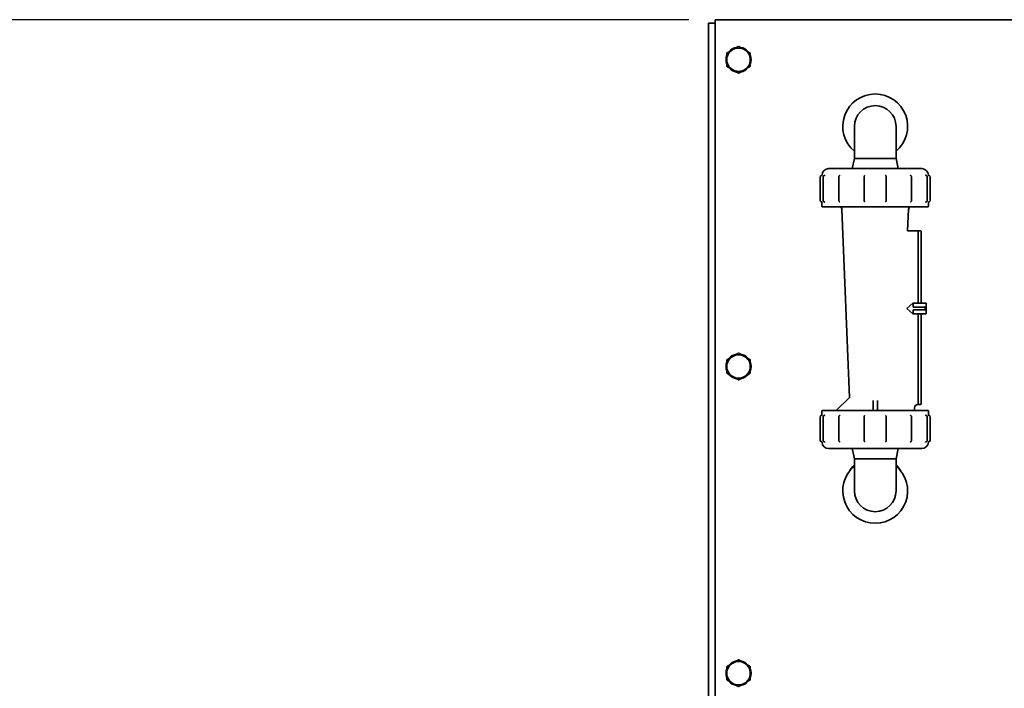
# Model space of a CAD drawing. Units: inches. Extents: x -2 to 184, y 6 to 125.
# Drawn here: x 31 to 50, y 73 to 86 of the extents above; entities that cross this region are included whole.
import ezdxf

# ---------------------------------------------------------------- set-up
doc = ezdxf.new("R2010")
doc.units = ezdxf.units.IN
doc.header["$LTSCALE"] = 12.307692
doc.header["$MEASUREMENT"] = 0
doc.layers.add('Dimensions(ANSI)', color=7, linetype='Continuous', lineweight=25)
doc.layers.add('Visible Edges(ANSI)', color=7, linetype='Continuous', lineweight=35)
doc.styles.add('WattsCenBigText', font='arial.ttf', dxfattribs={"width": 0.9})
doc.dimstyles.new('Dec 3.123[2.12]BigText', dxfattribs={"dimscale": 12.307692, "dimtxt": 0.15, "dimasz": 0.19685, "dimexe": 0.04, "dimexo": 0.04, "dimgap": 0.031496, "dimtad": 1, "dimtih": 1, "dimtoh": 1, "dimdec": 3, "dimrnd": 1e-08, "dimzin": 4, "dimdsep": 46, "dimtxsty": 'WattsCenBigText', "dimcen": 0.09, "dimdle": 0.09, "dimclrd": 7, "dimclre": 7, "dimclrt": 7, "dimadec": 0, "dimazin": 1, "dimtfac": 0.733333, "dimtdec": 3, "dimtofl": 0, "dimtmove": 0, "dimatfit": 3, "dimfxl": 1, "dimtolj": 1, "dimtzin": 4, "dimlwd": 25, "dimlwe": 25, "dimarcsym": 0})

# ---------------------------------------------------------------- blocks, each defined once
blk = doc.blocks.new('*D25')
at = {"layer": 'Defpoints', "color": 0, "linetype": 'Continuous', "transparency": 16777216}
for p in [(11.678, 85.799), (44.175, 85.799), (41.675, 28.987)]:
    blk.add_point(p, dxfattribs=at)
at = {"layer": 'Dimensions(ANSI)', "color": 7, "linetype": 'Continuous', "lineweight": 25, "transparency": 16777216}
for p, q in [((43.682, 85.799), (11.185, 85.799)), ((11.678, 83.376), (11.678, 60.278)), ((11.678, 31.409), (11.678, 54.508)), ((41.182, 28.987), (11.185, 28.987))]:
    blk.add_line(p, q, dxfattribs=at)
at = {"layer": 'Dimensions(ANSI)', "color": 7, "linetype": 'Continuous', "transparency": 16777216}
for points in [[(11.274, 83.376), (12.081, 83.376), (11.678, 85.799)], [(11.274, 31.409), (12.081, 31.409), (11.678, 28.987)]]:
    blk.add_solid(points, dxfattribs=at)
at = {"layer": 'Dimensions(ANSI)', "color": 7, "linetype": 'Continuous', "lineweight": 25, "transparency": 16777216, "insert": (11.678, 59.89), "char_height": 1.84615, "attachment_point": 2, "style": 'WattsCenBigText'}
blk.add_mtext('\\A1;\\fArial|b0|i0;56.8 [1443]\\P\\fArial|b0|i0;O.A.H.', dxfattribs=at)

msp = doc.modelspace()

# ---------------------------------------------------------------- linework, layer by layer
at = {"layer": 'Visible Edges(ANSI)'}
for p, q in [((44.05, 64.594), (44.05, 85.737)), ((44.05, 85.737), (44.175, 85.737)), ((44.175, 85.799), (68.175, 85.799)), ((44.175, 85.799), (44.175, 85.674)), ((44.175, 72.799), (44.175, 85.674)), ((46.785, 83.199), (46.785, 83.799)), ((47.565, 83.199), (47.565, 83.799)), ((46.785, 83.199), (46.744, 83.007)), ((47.565, 83.199), (46.785, 83.199)), ((47.565, 83.199), (47.605, 83.007)), ((48.047, 83.007), (46.302, 83.007)), ((46.142, 82.417), (46.142, 82.847)), ((46.197, 82.417), (46.197, 82.847)), ((46.493, 82.417), (46.493, 82.847)), ((46.97, 82.417), (46.97, 82.847)), ((47.379, 82.847), (47.379, 82.417)), ((47.856, 82.847), (47.856, 82.417)), ((48.152, 82.847), (48.152, 82.417)), ((48.207, 82.417), (48.207, 82.847)), ((46.177, 82.297), (46.177, 82.377)), ((48.172, 82.297), (48.172, 82.377)), ((48.167, 82.292), (46.182, 82.292)), ((46.694, 78.719), (46.551, 82.244)), ((47.782, 81.847), (47.798, 82.244)), ((47.976, 81.842), (47.785, 81.842)), ((47.986, 81.842), (47.976, 81.842)), ((47.981, 81.837), (47.981, 80.483)), ((48.029, 81.842), (47.986, 81.842)), ((48.034, 80.483), (48.034, 81.837)), ((47.881, 80.483), (47.766, 80.383)), ((47.766, 80.383), (47.881, 80.283)), ((47.886, 80.483), (47.881, 80.483)), ((47.886, 80.408), (47.886, 80.483)), ((47.886, 80.483), (48.131, 80.483)), ((48.111, 80.408), (47.886, 80.408)), ((47.886, 80.358), (48.111, 80.358)), ((47.886, 80.283), (47.886, 80.358)), ((48.111, 80.358), (48.111, 80.408)), ((48.131, 80.283), (48.131, 80.483)), ((47.881, 80.283), (47.886, 80.283)), ((48.131, 80.283), (47.886, 80.283)), ((47.981, 80.283), (47.981, 78.592)), ((48.034, 78.592), (48.034, 80.283)), ((46.693, 78.715), (46.442, 78.474)), ((47.135, 78.661), (47.135, 78.474)), ((47.215, 78.474), (47.215, 78.661)), ((47.911, 78.474), (47.911, 78.524)), ((47.974, 78.587), (47.976, 78.587)), ((47.976, 78.587), (47.986, 78.587)), ((47.986, 78.587), (48.029, 78.587)), ((46.142, 77.919), (46.142, 78.349)), ((46.177, 78.389), (46.177, 78.469)), ((46.182, 78.474), (48.167, 78.474)), ((46.197, 78.349), (46.197, 77.919)), ((46.493, 78.349), (46.493, 77.919)), ((46.97, 77.919), (46.97, 78.349)), ((47.379, 78.349), (47.379, 77.919)), ((47.856, 77.919), (47.856, 78.349)), ((48.152, 77.919), (48.152, 78.349)), ((48.172, 78.389), (48.172, 78.469)), ((48.207, 77.919), (48.207, 78.349)), ((48.047, 77.759), (46.302, 77.759)), ((46.785, 77.567), (46.744, 77.759)), ((47.565, 77.567), (47.605, 77.759)), ((47.565, 77.567), (46.785, 77.567)), ((46.785, 76.967), (46.785, 77.567)), ((47.565, 76.967), (47.565, 77.567))]:
    msp.add_line(p, q, dxfattribs=at)
for centre, radius, start, end in [((44.612, 85.049), 0.219, 120, 180), ((44.612, 85.049), 0.234, 99.2005, 140.7995), ((44.612, 85.049), 0.219, 60, 120), ((44.612, 85.049), 0.234, 39.2005, 80.7995), ((44.612, 85.049), 0.219, 0, 60), ((44.612, 85.049), 0.234, 159.2005, 200.7995), ((44.612, 85.049), 0.219, 180, 240), ((44.612, 85.049), 0.219, 300, 0), ((44.612, 85.049), 0.234, 339.2005, 20.7995), ((44.612, 85.049), 0.234, 219.2005, 260.7995), ((44.612, 85.049), 0.219, 240, 300), ((44.612, 85.049), 0.234, 279.2005, 320.7995), ((47.175, 83.799), 0.608, 309.9393, 230.0607), ((47.175, 83.799), 0.39, 0, 180), ((46.302, 82.882), 0.125, 90, 177.9295), ((48.047, 82.882), 0.125, 2.0705, 90), ((46.177, 82.847), 0.035, 97.0582, 180), ((46.172, 82.886), 0.005, 277.0582, 357.9295), ((48.177, 82.886), 0.005, 182.0705, 262.9418), ((48.172, 82.847), 0.035, 0, 82.9418), ((46.177, 82.417), 0.035, 180, 262.8192), ((46.172, 82.377), 0.005, 0, 82.8192), ((48.177, 82.377), 0.005, 97.1808, 180), ((48.172, 82.417), 0.035, 277.1808, 0), ((46.182, 82.297), 0.005, 180, 270), ((46.502, 82.242), 0.05, 2.3205, 90), ((47.848, 82.242), 0.05, 90, 177.6795), ((48.167, 82.297), 0.005, 270, 0), ((47.787, 81.847), 0.005, 177.6795, 270), ((47.986, 81.837), 0.005, 90, 180), ((48.029, 81.837), 0.005, 0, 90), ((44.612, 79.299), 0.219, 120, 180), ((44.612, 79.299), 0.234, 99.2005, 140.7995), ((44.612, 79.299), 0.219, 60, 120), ((44.612, 79.299), 0.234, 39.2005, 80.7995), ((44.612, 79.299), 0.219, 0, 60), ((44.612, 79.299), 0.234, 159.2005, 200.7995), ((44.612, 79.299), 0.219, 180, 240), ((44.612, 79.299), 0.219, 300, 0), ((44.612, 79.299), 0.234, 339.2005, 20.7995), ((44.612, 79.299), 0.234, 219.2005, 260.7995), ((44.612, 79.299), 0.219, 240, 300), ((44.612, 79.299), 0.234, 279.2005, 320.7995), ((46.689, 78.719), 0.005, 313.7966, 2.3205), ((47.974, 78.524), 0.0625, 90, 180), ((47.986, 78.592), 0.005, 180, 270), ((48.029, 78.592), 0.005, 270, 0), ((46.177, 78.349), 0.035, 97.1808, 180), ((46.172, 78.389), 0.005, 277.1808, 0), ((46.182, 78.469), 0.005, 90, 180), ((48.167, 78.469), 0.005, 0, 90), ((48.177, 78.389), 0.005, 180, 262.8192), ((48.172, 78.349), 0.035, 0, 82.8192), ((46.177, 77.919), 0.035, 180, 262.9418), ((46.172, 77.879), 0.005, 2.0705, 82.9418), ((46.302, 77.884), 0.125, 182.0705, 270), ((48.047, 77.884), 0.125, 270, 357.9295), ((48.177, 77.879), 0.005, 97.0582, 177.9295), ((48.172, 77.919), 0.035, 277.0582, 0), ((47.175, 76.967), 0.608, 129.9393, 50.0607), ((47.175, 77.049), 0.562, 133.8946, 150.4002), ((47.175, 77.049), 0.563, 29.5998, 46.1054), ((47.175, 76.967), 0.39, 180, 0), ((44.612, 73.549), 0.219, 120, 180), ((44.612, 73.549), 0.234, 99.2005, 140.7995), ((44.612, 73.549), 0.219, 60, 120), ((44.612, 73.549), 0.234, 39.2005, 80.7995), ((44.612, 73.549), 0.219, 0, 60), ((44.612, 73.549), 0.234, 159.2005, 200.7995), ((44.612, 73.549), 0.219, 180, 240), ((44.612, 73.549), 0.219, 300, 0), ((44.612, 73.549), 0.234, 339.2005, 20.7995), ((44.612, 73.549), 0.234, 219.2005, 260.7995), ((44.612, 73.549), 0.219, 240, 300), ((44.612, 73.549), 0.234, 279.2005, 320.7995)]:
    msp.add_arc(centre, radius, start, end, dxfattribs=at)
for points, weights in [([(44.503, 85.238), (44.452, 85.209), (44.393, 85.175)], [1.77445466368, 1.77445466368, 1.6470545508]), ([(44.393, 85.049), (44.393, 85.108), (44.393, 85.175)], [1.77445466368, 1.77445466368, 1.6470545508]), ([(44.612, 85.302), (44.553, 85.268), (44.503, 85.238)], [1.6470545508, 1.77445466368, 1.77445466368]), ([(44.721, 85.238), (44.671, 85.268), (44.612, 85.302)], [1.77445466368, 1.77445466368, 1.6470545508]), ([(44.831, 85.175), (44.772, 85.209), (44.721, 85.238)], [1.6470545508, 1.77445466368, 1.77445466368]), ([(44.831, 85.049), (44.831, 85.108), (44.831, 85.175)], [1.77445466368, 1.77445466368, 1.6470545508]), ([(44.393, 84.923), (44.393, 84.99), (44.393, 85.049)], [1.6470545508, 1.77445466368, 1.77445466368]), ([(44.831, 84.923), (44.831, 84.99), (44.831, 85.049)], [1.6470545508, 1.77445466368, 1.77445466368]), ([(44.393, 84.923), (44.452, 84.889), (44.503, 84.86)], [1.6470545508, 1.77445466368, 1.77445466368]), ([(44.503, 84.86), (44.553, 84.83), (44.612, 84.796)], [1.77445466368, 1.77445466368, 1.6470545508]), ([(44.612, 84.796), (44.671, 84.83), (44.721, 84.86)], [1.6470545508, 1.77445466368, 1.77445466368]), ([(44.721, 84.86), (44.772, 84.889), (44.831, 84.923)], [1.77445466368, 1.77445466368, 1.6470545508]), ([(44.503, 79.488), (44.452, 79.459), (44.393, 79.425)], [1.77445466368, 1.77445466368, 1.6470545508]), ([(44.393, 79.299), (44.393, 79.358), (44.393, 79.425)], [1.77445466368, 1.77445466368, 1.6470545508]), ([(44.612, 79.552), (44.553, 79.518), (44.503, 79.488)], [1.6470545508, 1.77445466368, 1.77445466368]), ([(44.721, 79.488), (44.671, 79.518), (44.612, 79.552)], [1.77445466368, 1.77445466368, 1.6470545508]), ([(44.831, 79.425), (44.772, 79.459), (44.721, 79.488)], [1.6470545508, 1.77445466368, 1.77445466368]), ([(44.831, 79.299), (44.831, 79.358), (44.831, 79.425)], [1.77445466368, 1.77445466368, 1.6470545508]), ([(44.393, 79.173), (44.393, 79.24), (44.393, 79.299)], [1.6470545508, 1.77445466368, 1.77445466368]), ([(44.831, 79.173), (44.831, 79.24), (44.831, 79.299)], [1.6470545508, 1.77445466368, 1.77445466368]), ([(44.393, 79.173), (44.452, 79.139), (44.503, 79.11)], [1.6470545508, 1.77445466368, 1.77445466368]), ([(44.503, 79.11), (44.553, 79.08), (44.612, 79.046)], [1.77445466368, 1.77445466368, 1.6470545508]), ([(44.612, 79.046), (44.671, 79.08), (44.721, 79.11)], [1.6470545508, 1.77445466368, 1.77445466368]), ([(44.721, 79.11), (44.772, 79.139), (44.831, 79.173)], [1.77445466368, 1.77445466368, 1.6470545508]), ([(44.503, 73.738), (44.452, 73.709), (44.393, 73.675)], [1.77445466368, 1.77445466368, 1.6470545508]), ([(44.612, 73.802), (44.553, 73.768), (44.503, 73.738)], [1.6470545508, 1.77445466368, 1.77445466368]), ([(44.721, 73.738), (44.671, 73.768), (44.612, 73.802)], [1.77445466368, 1.77445466368, 1.6470545508]), ([(44.831, 73.675), (44.772, 73.709), (44.721, 73.738)], [1.6470545508, 1.77445466368, 1.77445466368]), ([(44.393, 73.549), (44.393, 73.608), (44.393, 73.675)], [1.77445466368, 1.77445466368, 1.6470545508]), ([(44.393, 73.423), (44.393, 73.49), (44.393, 73.549)], [1.6470545508, 1.77445466368, 1.77445466368]), ([(44.831, 73.549), (44.831, 73.608), (44.831, 73.675)], [1.77445466368, 1.77445466368, 1.6470545508]), ([(44.831, 73.423), (44.831, 73.49), (44.831, 73.549)], [1.6470545508, 1.77445466368, 1.77445466368]), ([(44.393, 73.423), (44.452, 73.389), (44.503, 73.36)], [1.6470545508, 1.77445466368, 1.77445466368]), ([(44.503, 73.36), (44.553, 73.33), (44.612, 73.296)], [1.77445466368, 1.77445466368, 1.6470545508]), ([(44.612, 73.296), (44.671, 73.33), (44.721, 73.36)], [1.6470545508, 1.77445466368, 1.77445466368]), ([(44.721, 73.36), (44.772, 73.389), (44.831, 73.423)], [1.77445466368, 1.77445466368, 1.6470545508])]:
    msp.add_rational_spline(points, weights, degree=2, dxfattribs=at)
for points, knots in [([(46.219, 82.88), (46.217, 82.879), (46.214, 82.877), (46.209, 82.874), (46.207, 82.872), (46.204, 82.868), (46.202, 82.866), (46.199, 82.861), (46.198, 82.858), (46.197, 82.852), (46.197, 82.849), (46.197, 82.847)], [0.38467362, 0.38467362, 0.38467362, 0.38467362, 0.40349096, 0.40349096, 0.42230831, 0.42230831, 0.44112565, 0.44112565, 0.45994299, 0.45994299, 0.47876033, 0.47876033, 0.47876033, 0.47876033]), ([(46.219, 82.88), (46.221, 82.88), (46.222, 82.881), (46.225, 82.881), (46.225, 82.881), (46.227, 82.881), (46.227, 82.881), (46.228, 82.882), (46.228, 82.882), (46.228, 82.882), (46.228, 82.882), (46.228, 82.882), (46.228, 82.882), (46.229, 82.882), (46.229, 82.882), (46.229, 82.882), (46.229, 82.882), (46.229, 82.882)], [0, 0, 0, 0, 0.01245247, 0.01245247, 0.01801143, 0.01801143, 0.02247809, 0.02247809, 0.02396833, 0.02396833, 0.02532468, 0.02532468, 0.02744373, 0.02744373, 0.02948931, 0.02948931, 0.0308028, 0.0308028, 0.0308028, 0.0308028]), ([(46.509, 82.879), (46.507, 82.878), (46.505, 82.877), (46.501, 82.873), (46.5, 82.872), (46.497, 82.867), (46.496, 82.865), (46.494, 82.86), (46.494, 82.857), (46.493, 82.852), (46.493, 82.849), (46.493, 82.847)], [0.08393734, 0.08393734, 0.08393734, 0.08393734, 0.10275691, 0.10275691, 0.12157648, 0.12157648, 0.14039605, 0.14039605, 0.15921562, 0.15921562, 0.17803519, 0.17803519, 0.17803519, 0.17803519]), ([(46.509, 82.879), (46.509, 82.879), (46.509, 82.879), (46.509, 82.88), (46.51, 82.88), (46.511, 82.88), (46.511, 82.88), (46.512, 82.881), (46.513, 82.881), (46.513, 82.881), (46.513, 82.881), (46.514, 82.881), (46.514, 82.881), (46.514, 82.881), (46.514, 82.881), (46.514, 82.881), (46.514, 82.881), (46.514, 82.881), (46.514, 82.881), (46.514, 82.881)], [0, 0, 0, 0, 0.00208136, 0.00208136, 0.0042744, 0.0042744, 0.01088248, 0.01088248, 0.0141128, 0.0141128, 0.01764695, 0.01764695, 0.02030051, 0.02030051, 0.02184187, 0.02184187, 0.02313656, 0.02313656, 0.02319877, 0.02319877, 0.02319877, 0.02319877]), ([(46.974, 82.877), (46.974, 82.876), (46.973, 82.875), (46.972, 82.871), (46.972, 82.87), (46.971, 82.866), (46.971, 82.864), (46.97, 82.859), (46.97, 82.857), (46.97, 82.852), (46.97, 82.849), (46.97, 82.847)], [0.05426471, 0.05426471, 0.05426471, 0.05426471, 0.07308424, 0.07308424, 0.09190377, 0.09190377, 0.1107233, 0.1107233, 0.12954283, 0.12954283, 0.14836236, 0.14836236, 0.14836236, 0.14836236]), ([(46.974, 82.877), (46.974, 82.877), (46.975, 82.877), (46.975, 82.877), (46.975, 82.878), (46.975, 82.878), (46.975, 82.878), (46.975, 82.878), (46.975, 82.878), (46.975, 82.878), (46.975, 82.878), (46.976, 82.879), (46.976, 82.879), (46.976, 82.879), (46.976, 82.879), (46.976, 82.88), (46.976, 82.88), (46.977, 82.88), (46.977, 82.88), (46.977, 82.88)], [0, 0, 0, 0, 0.00082152, 0.00082152, 0.0014746, 0.0014746, 0.00245563, 0.00245563, 0.00387252, 0.00387252, 0.00557773, 0.00557773, 0.00827329, 0.00827329, 0.01142073, 0.01142073, 0.01590077, 0.01590077, 0.01771099, 0.01771099, 0.01771099, 0.01771099]), ([(47.372, 82.88), (47.372, 82.88), (47.372, 82.88), (47.372, 82.88), (47.372, 82.88), (47.372, 82.88), (47.373, 82.88), (47.373, 82.88), (47.373, 82.879), (47.373, 82.879), (47.373, 82.879), (47.374, 82.879), (47.374, 82.879), (47.374, 82.878), (47.374, 82.878), (47.374, 82.878), (47.374, 82.878), (47.375, 82.878), (47.375, 82.877), (47.375, 82.877), (47.375, 82.877), (47.375, 82.877)], [0.02465713, 0.02465713, 0.02465713, 0.02465713, 0.02477605, 0.02477605, 0.02593995, 0.02593995, 0.02815269, 0.02815269, 0.03272807, 0.03272807, 0.03503086, 0.03503086, 0.03784426, 0.03784426, 0.03923507, 0.03923507, 0.04071827, 0.04071827, 0.04152831, 0.04152831, 0.04243952, 0.04243952, 0.04243952, 0.04243952]), ([(47.379, 82.847), (47.379, 82.849), (47.379, 82.852), (47.379, 82.857), (47.379, 82.859), (47.378, 82.864), (47.378, 82.866), (47.377, 82.87), (47.377, 82.871), (47.376, 82.875), (47.375, 82.876), (47.375, 82.877)], [0, 0, 0, 0, 0.01881979, 0.01881979, 0.03763957, 0.03763957, 0.05645936, 0.05645936, 0.07527915, 0.07527915, 0.09409893, 0.09409893, 0.09409893, 0.09409893]), ([(47.835, 82.881), (47.835, 82.881), (47.835, 82.881), (47.835, 82.881), (47.835, 82.881), (47.835, 82.881), (47.835, 82.881), (47.835, 82.881), (47.836, 82.881), (47.836, 82.881), (47.836, 82.881), (47.837, 82.881), (47.837, 82.881), (47.838, 82.88), (47.838, 82.88), (47.839, 82.88), (47.839, 82.88), (47.84, 82.88), (47.84, 82.879), (47.84, 82.879)], [0.03141267, 0.03141267, 0.03141267, 0.03141267, 0.03183988, 0.03183988, 0.03341824, 0.03341824, 0.03557919, 0.03557919, 0.03946467, 0.03946467, 0.04237617, 0.04237617, 0.04580566, 0.04580566, 0.04900651, 0.04900651, 0.05191444, 0.05191444, 0.0548499, 0.0548499, 0.0548499, 0.0548499]), ([(47.856, 82.847), (47.856, 82.849), (47.856, 82.852), (47.855, 82.857), (47.855, 82.86), (47.853, 82.865), (47.852, 82.867), (47.849, 82.872), (47.848, 82.873), (47.844, 82.877), (47.843, 82.878), (47.84, 82.879)], [0, 0, 0, 0, 0.01881979, 0.01881979, 0.03763958, 0.03763958, 0.05645936, 0.05645936, 0.07527915, 0.07527915, 0.09409894, 0.09409894, 0.09409894, 0.09409894]), ([(48.12, 82.882), (48.12, 82.882), (48.12, 82.882), (48.12, 82.882), (48.121, 82.882), (48.121, 82.882), (48.121, 82.882), (48.121, 82.882), (48.121, 82.882), (48.122, 82.882), (48.122, 82.881), (48.123, 82.881), (48.123, 82.881), (48.124, 82.881), (48.125, 82.881), (48.126, 82.881), (48.126, 82.881), (48.128, 82.88), (48.129, 82.88), (48.13, 82.88)], [0.0367408, 0.0367408, 0.0367408, 0.0367408, 0.03886777, 0.03886777, 0.04074368, 0.04074368, 0.04230069, 0.04230069, 0.0449134, 0.0449134, 0.04737263, 0.04737263, 0.05142432, 0.05142432, 0.05591457, 0.05591457, 0.05944008, 0.05944008, 0.06819929, 0.06819929, 0.06819929, 0.06819929]), ([(48.152, 82.847), (48.152, 82.849), (48.152, 82.852), (48.151, 82.858), (48.15, 82.861), (48.147, 82.866), (48.145, 82.868), (48.142, 82.872), (48.14, 82.874), (48.135, 82.877), (48.133, 82.879), (48.13, 82.88)], [0.47876033, 0.47876033, 0.47876033, 0.47876033, 0.49758012, 0.49758012, 0.51639991, 0.51639991, 0.5352197, 0.5352197, 0.55403949, 0.55403949, 0.57285927, 0.57285927, 0.57285927, 0.57285927]), ([(46.197, 82.417), (46.197, 82.413), (46.197, 82.41), (46.199, 82.403), (46.2, 82.4), (46.204, 82.395), (46.206, 82.392), (46.211, 82.388), (46.214, 82.386), (46.22, 82.383), (46.223, 82.382), (46.226, 82.382)], [0.4787603, 0.4787603, 0.4787603, 0.4787603, 0.5007871, 0.5007871, 0.5228139, 0.5228139, 0.5448406, 0.5448406, 0.5668674, 0.5668674, 0.5888942, 0.5888942, 0.5888942, 0.5888942]), ([(46.226, 82.382), (46.227, 82.382), (46.227, 82.382), (46.228, 82.381), (46.228, 82.381), (46.228, 82.381), (46.228, 82.381), (46.228, 82.381), (46.228, 82.381), (46.228, 82.381)], [0.00107899, 0.00107899, 0.00107899, 0.00107899, 0.00436279, 0.00436279, 0.00763563, 0.00763563, 0.01063327, 0.01063327, 0.0122421, 0.0122421, 0.0122421, 0.0122421]), ([(46.493, 82.417), (46.493, 82.413), (46.493, 82.41), (46.494, 82.404), (46.495, 82.401), (46.497, 82.395), (46.499, 82.393), (46.502, 82.388), (46.504, 82.386), (46.509, 82.383), (46.511, 82.382), (46.514, 82.382)], [0, 0, 0, 0, 0.0220209, 0.0220209, 0.0440417, 0.0440417, 0.0660626, 0.0660626, 0.0880835, 0.0880835, 0.1101044, 0.1101044, 0.1101044, 0.1101044]), ([(46.97, 82.417), (46.97, 82.414), (46.97, 82.411), (46.97, 82.405), (46.97, 82.402), (46.971, 82.397), (46.972, 82.395), (46.973, 82.391), (46.973, 82.389), (46.974, 82.386), (46.975, 82.386), (46.976, 82.384), (46.976, 82.383), (46.977, 82.383)], [0, 0, 0, 0, 0.0219438, 0.0219438, 0.0438875, 0.0438875, 0.0658313, 0.0658313, 0.087775, 0.087775, 0.0987469, 0.0987469, 0.1097188, 0.1097188, 0.1097188, 0.1097188]), ([(47.372, 82.383), (47.373, 82.383), (47.373, 82.384), (47.375, 82.386), (47.375, 82.387), (47.377, 82.391), (47.377, 82.393), (47.378, 82.397), (47.378, 82.4), (47.379, 82.405), (47.379, 82.408), (47.379, 82.413), (47.379, 82.415), (47.379, 82.417)], [0.0386436, 0.0386436, 0.0386436, 0.0386436, 0.0480281, 0.0480281, 0.0681922, 0.0681922, 0.0901359, 0.0901359, 0.1120797, 0.1120797, 0.1340234, 0.1340234, 0.1483624, 0.1483624, 0.1483624, 0.1483624]), ([(47.835, 82.382), (47.838, 82.382), (47.84, 82.383), (47.844, 82.386), (47.846, 82.388), (47.85, 82.393), (47.851, 82.395), (47.854, 82.401), (47.855, 82.404), (47.856, 82.41), (47.856, 82.413), (47.856, 82.416), (47.856, 82.416), (47.856, 82.417)], [0.0679308, 0.0679308, 0.0679308, 0.0679308, 0.0891081, 0.0891081, 0.111129, 0.111129, 0.1331499, 0.1331499, 0.1551707, 0.1551707, 0.1771916, 0.1771916, 0.1780352, 0.1780352, 0.1780352, 0.1780352]), ([(48.121, 82.381), (48.121, 82.381), (48.121, 82.381), (48.121, 82.381), (48.121, 82.381), (48.121, 82.381), (48.121, 82.381), (48.122, 82.381), (48.122, 82.382), (48.123, 82.382), (48.123, 82.382), (48.123, 82.382)], [0.0278876, 0.0278876, 0.0278876, 0.0278876, 0.02915306, 0.02915306, 0.03228566, 0.03228566, 0.03527498, 0.03527498, 0.03850842, 0.03850842, 0.03905069, 0.03905069, 0.03905069, 0.03905069]), ([(48.123, 82.382), (48.126, 82.382), (48.129, 82.383), (48.135, 82.386), (48.138, 82.388), (48.143, 82.392), (48.145, 82.395), (48.149, 82.4), (48.15, 82.403), (48.152, 82.41), (48.152, 82.413), (48.152, 82.417)], [0.3686265, 0.3686265, 0.3686265, 0.3686265, 0.3906532, 0.3906532, 0.41268, 0.41268, 0.4347068, 0.4347068, 0.4567336, 0.4567336, 0.4787603, 0.4787603, 0.4787603, 0.4787603]), ([(46.197, 78.349), (46.197, 78.352), (46.197, 78.356), (46.199, 78.362), (46.2, 78.365), (46.204, 78.371), (46.206, 78.373), (46.211, 78.378), (46.214, 78.38), (46.22, 78.382), (46.223, 78.383), (46.226, 78.384)], [0.4787603, 0.4787603, 0.4787603, 0.4787603, 0.5007871, 0.5007871, 0.5228139, 0.5228139, 0.5448406, 0.5448406, 0.5668674, 0.5668674, 0.5888942, 0.5888942, 0.5888942, 0.5888942]), ([(46.228, 78.385), (46.228, 78.385), (46.228, 78.385), (46.228, 78.385), (46.228, 78.385), (46.228, 78.385), (46.228, 78.384), (46.227, 78.384), (46.227, 78.384), (46.226, 78.384), (46.226, 78.384), (46.226, 78.384)], [0.0278876, 0.0278876, 0.0278876, 0.0278876, 0.02915306, 0.02915306, 0.03228566, 0.03228566, 0.03527498, 0.03527498, 0.03850842, 0.03850842, 0.03905069, 0.03905069, 0.03905069, 0.03905069]), ([(46.493, 78.349), (46.493, 78.352), (46.493, 78.355), (46.494, 78.362), (46.495, 78.365), (46.497, 78.37), (46.499, 78.373), (46.502, 78.377), (46.504, 78.379), (46.509, 78.382), (46.511, 78.383), (46.514, 78.384)], [0, 0, 0, 0, 0.0220209, 0.0220209, 0.0440417, 0.0440417, 0.0660626, 0.0660626, 0.0880835, 0.0880835, 0.1101044, 0.1101044, 0.1101044, 0.1101044]), ([(46.97, 78.349), (46.97, 78.352), (46.97, 78.355), (46.97, 78.361), (46.97, 78.363), (46.971, 78.369), (46.972, 78.371), (46.973, 78.375), (46.973, 78.377), (46.974, 78.379), (46.975, 78.38), (46.976, 78.382), (46.976, 78.382), (46.977, 78.383)], [0, 0, 0, 0, 0.0219438, 0.0219438, 0.0438875, 0.0438875, 0.0658313, 0.0658313, 0.087775, 0.087775, 0.0987469, 0.0987469, 0.1097188, 0.1097188, 0.1097188, 0.1097188]), ([(47.372, 78.383), (47.373, 78.382), (47.373, 78.382), (47.375, 78.38), (47.375, 78.378), (47.377, 78.375), (47.377, 78.373), (47.378, 78.368), (47.378, 78.366), (47.379, 78.361), (47.379, 78.358), (47.379, 78.353), (47.379, 78.351), (47.379, 78.349)], [0.0386436, 0.0386436, 0.0386436, 0.0386436, 0.0480281, 0.0480281, 0.0681922, 0.0681922, 0.0901359, 0.0901359, 0.1120797, 0.1120797, 0.1340234, 0.1340234, 0.1483624, 0.1483624, 0.1483624, 0.1483624]), ([(47.835, 78.384), (47.838, 78.383), (47.84, 78.382), (47.844, 78.379), (47.846, 78.377), (47.85, 78.373), (47.851, 78.37), (47.854, 78.365), (47.855, 78.362), (47.856, 78.356), (47.856, 78.353), (47.856, 78.349), (47.856, 78.349), (47.856, 78.349)], [0.0679308, 0.0679308, 0.0679308, 0.0679308, 0.0891081, 0.0891081, 0.111129, 0.111129, 0.1331499, 0.1331499, 0.1551707, 0.1551707, 0.1771916, 0.1771916, 0.1780352, 0.1780352, 0.1780352, 0.1780352]), ([(48.123, 78.384), (48.123, 78.384), (48.122, 78.384), (48.121, 78.384), (48.121, 78.385), (48.121, 78.385), (48.121, 78.385), (48.121, 78.385), (48.121, 78.385), (48.121, 78.385)], [0.00107899, 0.00107899, 0.00107899, 0.00107899, 0.00436279, 0.00436279, 0.00763563, 0.00763563, 0.01063327, 0.01063327, 0.0122421, 0.0122421, 0.0122421, 0.0122421]), ([(48.123, 78.384), (48.126, 78.383), (48.129, 78.382), (48.135, 78.38), (48.138, 78.378), (48.143, 78.373), (48.145, 78.371), (48.149, 78.365), (48.15, 78.362), (48.152, 78.356), (48.152, 78.352), (48.152, 78.349)], [0.3686265, 0.3686265, 0.3686265, 0.3686265, 0.3906532, 0.3906532, 0.41268, 0.41268, 0.4347068, 0.4347068, 0.4567336, 0.4567336, 0.4787603, 0.4787603, 0.4787603, 0.4787603]), ([(46.219, 77.886), (46.217, 77.887), (46.214, 77.888), (46.209, 77.891), (46.207, 77.893), (46.204, 77.898), (46.202, 77.9), (46.199, 77.905), (46.198, 77.908), (46.197, 77.913), (46.197, 77.916), (46.197, 77.919)], [0.38467362, 0.38467362, 0.38467362, 0.38467362, 0.40349096, 0.40349096, 0.42230831, 0.42230831, 0.44112565, 0.44112565, 0.45994299, 0.45994299, 0.47876033, 0.47876033, 0.47876033, 0.47876033]), ([(46.229, 77.883), (46.229, 77.883), (46.229, 77.883), (46.229, 77.883), (46.229, 77.883), (46.228, 77.884), (46.228, 77.884), (46.228, 77.884), (46.228, 77.884), (46.227, 77.884), (46.227, 77.884), (46.226, 77.884), (46.226, 77.884), (46.225, 77.885), (46.224, 77.885), (46.223, 77.885), (46.223, 77.885), (46.221, 77.885), (46.22, 77.886), (46.219, 77.886)], [0.03673836, 0.03673836, 0.03673836, 0.03673836, 0.03886705, 0.03886705, 0.0407421, 0.0407421, 0.0422987, 0.0422987, 0.04491178, 0.04491178, 0.0473725, 0.0473725, 0.05142782, 0.05142782, 0.05591951, 0.05591951, 0.05944621, 0.05944621, 0.06821244, 0.06821244, 0.06821244, 0.06821244]), ([(46.509, 77.886), (46.507, 77.887), (46.505, 77.889), (46.501, 77.892), (46.5, 77.894), (46.497, 77.898), (46.496, 77.901), (46.494, 77.906), (46.494, 77.908), (46.493, 77.914), (46.493, 77.916), (46.493, 77.919)], [0.08393734, 0.08393734, 0.08393734, 0.08393734, 0.10275691, 0.10275691, 0.12157648, 0.12157648, 0.14039605, 0.14039605, 0.15921562, 0.15921562, 0.17803519, 0.17803519, 0.17803519, 0.17803519]), ([(46.514, 77.884), (46.514, 77.884), (46.514, 77.884), (46.514, 77.884), (46.514, 77.884), (46.514, 77.884), (46.514, 77.884), (46.514, 77.885), (46.513, 77.885), (46.513, 77.885), (46.513, 77.885), (46.512, 77.885), (46.512, 77.885), (46.511, 77.885), (46.511, 77.885), (46.51, 77.886), (46.51, 77.886), (46.509, 77.886), (46.509, 77.886), (46.509, 77.886)], [0.0314125, 0.0314125, 0.0314125, 0.0314125, 0.03183981, 0.03183981, 0.03341822, 0.03341822, 0.03557934, 0.03557934, 0.03946525, 0.03946525, 0.04237705, 0.04237705, 0.04580626, 0.04580626, 0.04900782, 0.04900782, 0.05191561, 0.05191561, 0.05485093, 0.05485093, 0.05485093, 0.05485093]), ([(46.974, 77.888), (46.974, 77.89), (46.973, 77.891), (46.972, 77.894), (46.972, 77.896), (46.971, 77.9), (46.971, 77.902), (46.97, 77.907), (46.97, 77.909), (46.97, 77.914), (46.97, 77.916), (46.97, 77.919)], [0.05426471, 0.05426471, 0.05426471, 0.05426471, 0.07308424, 0.07308424, 0.09190377, 0.09190377, 0.1107233, 0.1107233, 0.12954283, 0.12954283, 0.14836236, 0.14836236, 0.14836236, 0.14836236]), ([(46.977, 77.886), (46.977, 77.886), (46.977, 77.886), (46.977, 77.886), (46.977, 77.886), (46.976, 77.886), (46.976, 77.886), (46.976, 77.886), (46.976, 77.887), (46.975, 77.887), (46.975, 77.887), (46.975, 77.888), (46.975, 77.888), (46.975, 77.888), (46.975, 77.888), (46.975, 77.888), (46.975, 77.888), (46.974, 77.888), (46.974, 77.888), (46.974, 77.888)], [0.02459393, 0.02459393, 0.02459393, 0.02459393, 0.02514557, 0.02514557, 0.02772776, 0.02772776, 0.03165135, 0.03165135, 0.03671195, 0.03671195, 0.03891629, 0.03891629, 0.0403609, 0.0403609, 0.04127167, 0.04127167, 0.04177176, 0.04177176, 0.04229261, 0.04229261, 0.04229261, 0.04229261]), ([(47.375, 77.888), (47.375, 77.888), (47.375, 77.888), (47.375, 77.888), (47.375, 77.888), (47.374, 77.888), (47.374, 77.888), (47.374, 77.888), (47.374, 77.887), (47.374, 77.887), (47.374, 77.887), (47.373, 77.887), (47.373, 77.886), (47.373, 77.886), (47.373, 77.886), (47.372, 77.886), (47.372, 77.886), (47.372, 77.886)], [0, 0, 0, 0, 0.00087817, 0.00087817, 0.00166182, 0.00166182, 0.00250812, 0.00250812, 0.00412701, 0.00412701, 0.00729756, 0.00729756, 0.0100675, 0.0100675, 0.01583405, 0.01583405, 0.01776307, 0.01776307, 0.01776307, 0.01776307]), ([(47.379, 77.919), (47.379, 77.916), (47.379, 77.914), (47.379, 77.909), (47.379, 77.907), (47.378, 77.902), (47.378, 77.9), (47.377, 77.896), (47.377, 77.894), (47.376, 77.891), (47.375, 77.89), (47.375, 77.888)], [0, 0, 0, 0, 0.01881979, 0.01881979, 0.03763957, 0.03763957, 0.05645936, 0.05645936, 0.07527915, 0.07527915, 0.09409893, 0.09409893, 0.09409893, 0.09409893]), ([(47.84, 77.886), (47.84, 77.886), (47.84, 77.886), (47.84, 77.886), (47.839, 77.886), (47.838, 77.885), (47.838, 77.885), (47.837, 77.885), (47.836, 77.885), (47.836, 77.885), (47.836, 77.885), (47.835, 77.885), (47.835, 77.884), (47.835, 77.884), (47.835, 77.884), (47.835, 77.884), (47.835, 77.884), (47.835, 77.884), (47.835, 77.884), (47.835, 77.884)], [0, 0, 0, 0, 0.00208113, 0.00208113, 0.00427392, 0.00427392, 0.01088119, 0.01088119, 0.01411174, 0.01411174, 0.01764492, 0.01764492, 0.02029774, 0.02029774, 0.0218402, 0.0218402, 0.02313525, 0.02313525, 0.02319757, 0.02319757, 0.02319757, 0.02319757]), ([(47.856, 77.919), (47.856, 77.916), (47.856, 77.914), (47.855, 77.908), (47.855, 77.906), (47.853, 77.901), (47.852, 77.898), (47.849, 77.894), (47.848, 77.892), (47.844, 77.889), (47.843, 77.887), (47.84, 77.886)], [0, 0, 0, 0, 0.01881979, 0.01881979, 0.03763958, 0.03763958, 0.05645936, 0.05645936, 0.07527915, 0.07527915, 0.09409894, 0.09409894, 0.09409894, 0.09409894]), ([(48.13, 77.886), (48.128, 77.885), (48.127, 77.885), (48.125, 77.885), (48.124, 77.884), (48.123, 77.884), (48.122, 77.884), (48.121, 77.884), (48.121, 77.884), (48.121, 77.884), (48.121, 77.884), (48.121, 77.884), (48.121, 77.884), (48.12, 77.883), (48.12, 77.883), (48.12, 77.883), (48.12, 77.883), (48.12, 77.883)], [0, 0, 0, 0, 0.0124382, 0.0124382, 0.01799479, 0.01799479, 0.022456, 0.022456, 0.0239482, 0.0239482, 0.02530552, 0.02530552, 0.02742492, 0.02742492, 0.02946954, 0.02946954, 0.03078653, 0.03078653, 0.03078653, 0.03078653]), ([(48.152, 77.919), (48.152, 77.916), (48.152, 77.913), (48.151, 77.908), (48.15, 77.905), (48.147, 77.9), (48.145, 77.898), (48.142, 77.893), (48.14, 77.891), (48.135, 77.888), (48.133, 77.887), (48.13, 77.886)], [0.47876033, 0.47876033, 0.47876033, 0.47876033, 0.49758012, 0.49758012, 0.51639991, 0.51639991, 0.5352197, 0.5352197, 0.55403949, 0.55403949, 0.57285927, 0.57285927, 0.57285927, 0.57285927])]:
    msp.add_open_spline(points, degree=3, knots=knots, dxfattribs=at)

# ---------------------------------------------------------------- dimensions: what is measured, and where the dimension line sits
at = {"layer": 'Dimensions(ANSI)', "color": 7, "linetype": 'Continuous', "lineweight": 25}
dim = msp.add_linear_dim(base=(11.678, 85.799), p1=(41.675, 28.987), p2=(44.175, 85.799), angle=90, text='\\fArial|b0|i0;<>\\P\\fArial|b0|i0;O.A.H.', dimstyle='Dec 3.123[2.12]BigText', override={"dimgap": 0.031496, "dimdec": 1, "dimtol": 0, "dimlim": 0, "dimtp": 0, "dimtm": 0, "dimtdec": 1, "dimatfit": 1, "dimtvp": -0.25}, dxfattribs=at)
dim.commit()
dim.dimension.update_dxf_attribs({"geometry": '*D25', "text_midpoint": (11.678, 57.393), "dimtype": 160})

doc.saveas('drawing.dxf')
